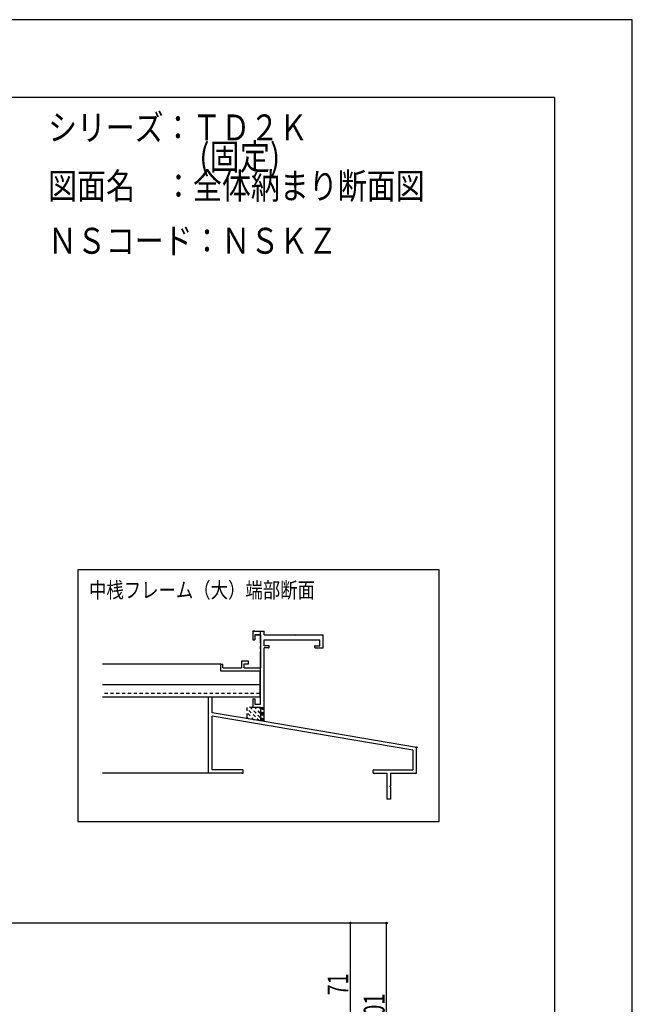
# Model space of a CAD drawing. Extents: x -210 to 210, y -148 to 148.
# Drawn here: x 92 to 210, y -41 to 148 of the extents above; entities that cross this region are included whole.
import ezdxf
from ezdxf.enums import TextEntityAlignment as Align

# ---------------------------------------------------------------- set-up
doc = ezdxf.new("R2010")
doc.units = 0
doc.header["$LTSCALE"] = 10
doc.header["$PDMODE"] = 32
doc.header["$PDSIZE"] = 0.3
doc.linetypes.add('DASHDOT', pattern=[0.5375, 0.375, -0.05, 0.0625, -0.05])
doc.linetypes.add('DOT', pattern=[0.1125, 0.0625, -0.05])
for name, color, linetype in [('LAYER010', 11, 'CONTINUOUS'), ('型材断面', 47, 'CONTINUOUS'), ('寸法', 80, 'CONTINUOUS'), ('文字', 79, 'CONTINUOUS'), ('通り芯', 15, 'CONTINUOUS')]:
    doc.layers.add(name, color=color, linetype=linetype)
doc.styles.add('TextStyle03', font='MONOTXT', dxfattribs={"height": 1, "bigfont": 'BIGFONT'})

# ---------------------------------------------------------------- blocks, each defined once
blk = doc.blocks.new('*GRP_0001')
at = {"layer": '型材断面', "linetype": 'CONTINUOUS'}
for q in [(-185, 133.5), (195, -133.5)]:
    blk.add_line((195, 133.5), q, dxfattribs=at)
blk = doc.blocks.new('*GRP_0146')
at = {"layer": 'LAYER010', "color": 7, "linetype": 'CONTINUOUS'}
blk.add_circle((168.428858, 8.448868), 0.11111, dxfattribs=at)
at = {"layer": '型材断面', "color": 47, "linetype": 'CONTINUOUS'}
for p, q in [((137.328935, 30.78212), (136.929, 30.78212)), ((136.929, 30.78212), (139.095543, 30.78212)), ((139.095543, 30.115567), (139.095543, 30.78212)), ((138.428935, 30.115567), (137.328935, 30.115567)), ((137.328935, 30.11544), (138.428935, 30.11544)), ((137.328935, 30.11544), (137.328935, 29.115455)), ((138.428935, 30.115567), (138.428935, 23.782155)), ((139.095543, 30.115567), (144.995077, 30.115567)), ((139.095543, 28.015532), (139.095543, 29.115567)), ((145.195077, 30.115567), (150.495012, 30.115567)), ((149.828428, 28.015532), (149.828428, 29.115567)), ((139.962242, 28.015532), (139.095543, 28.015532)), ((139.962242, 27.615555), (139.095543, 27.615555)), ((139.095543, 13.420673), (139.095543, 27.615555)), ((140.095515, 27.748887), (140.095515, 27.882217)), ((148.828433, 27.882217), (148.828433, 27.748887)), ((148.961705, 28.015532), (149.828428, 28.015532)), ((148.961705, 27.615555), (150.495012, 27.615555)), ((136.09571, 25.048825), (134.76234, 25.048825)), ((134.76234, 25.048825), (134.76234, 23.782155)), ((136.09571, 24.548825), (136.09571, 25.048825)), ((130.762275, 23.115527), (130.762275, 24.448845)), ((130.762275, 24.448845), (131.16221, 24.448845)), ((138.428935, 23.115527), (130.762275, 23.115527)), ((131.16221, 23.782225), (131.16221, 24.448845)), ((131.16221, 23.782225), (134.76234, 23.782225)), ((135.262303, 23.782155), (135.262303, 24.548825)), ((135.262303, 24.548825), (136.09571, 24.548825)), ((135.262303, 23.782155), (138.428935, 23.782155)), ((138.428935, 16.782205), (138.428935, 23.115527)), ((128.42892, 3.44889), (128.42892, 18.115547)), ((129.095578, 15.115547), (129.095578, 18.115547)), ((136.929, 17.782195), (137.328935, 17.782195)), ((136.929, 17.782195), (136.929, 16.115525)), ((137.328935, 17.782195), (137.328935, 16.782205)), ((138.428935, 16.115525), (136.929, 16.115525)), ((137.328935, 16.782205), (138.428935, 16.782205)), ((138.428935, 16.115525), (138.428935, 13.533672)), ((138.428935, 13.533672), (129.095578, 15.115547)), ((129.095578, 4.115515), (129.095578, 14.43938)), ((167.762313, 7.885685), (129.095578, 14.43938)), ((168.428858, 8.448868), (139.095543, 13.420673)), ((167.762313, 7.885685), (167.762313, 4.115515)), ((168.428858, 3.44889), (168.428858, 8.448868)), ((134.962207, 4.115515), (129.095578, 4.115515)), ((135.095598, 3.58222), (135.095598, 3.982243)), ((160.095602, 3.58222), (160.095602, 3.982243)), ((160.228875, 4.115515), (167.762313, 4.115515)), ((134.962207, 3.44889), (128.42892, 3.44889)), ((160.228875, 3.44889), (162.762225, 3.44889)), ((162.762225, 3.44889), (162.762225, -1.55111)), ((163.42894, 3.44889), (168.428858, 3.44889)), ((163.42894, 3.44889), (163.42894, 1.048877)), ((163.42894, 0.848903), (163.42894, -1.55111))]:
    blk.add_line(p, q, dxfattribs=at)
at = {"layer": '型材断面', "linetype": 'CONTINUOUS'}
for p, q in [((136.929, 30.78212), (136.929, 29.115455)), ((136.929, 29.115455), (137.328935, 29.115455)), ((139.095543, 29.115567), (149.828428, 29.115567)), ((145.095077, 30.015567), (144.995077, 30.115567)), ((145.095077, 30.015567), (145.195077, 30.115567)), ((150.495012, 27.615555), (150.495012, 30.115567)), ((129.095578, 18.115547), (128.42892, 18.115547)), ((163.328953, 0.94889), (163.428953, 1.04889)), ((163.328953, 0.94889), (163.428953, 0.84889)), ((163.428953, -1.55111), (162.762225, -1.55111))]:
    blk.add_line(p, q, dxfattribs=at)
at = {"layer": '型材断面', "color": 47, "linetype": 'CONTINUOUS'}
for centre, start, end in [((139.962245, 27.748885), 269.99588, 359.997253), ((139.962245, 27.882216), 359.997253, 449.998627), ((148.961707, 27.882216), 89.998627, 180), ((148.961707, 27.748885), 180, 269.99588), ((134.962209, 3.982241), 359.997253, 449.998627), ((160.228876, 3.982241), 89.998627, 180), ((134.962209, 3.582218), 269.99588, 359.997253), ((160.228876, 3.582218), 180, 269.99588)]:
    blk.add_arc(centre, 0.133333, start, end, dxfattribs=at)
blk = doc.blocks.new('*HAT_0012')
at = {"layer": '型材断面', "linetype": 'DOT'}
for p, q in [((138.225, 13.525), (135.725, 16.025)), ((137.2, 13.7), (135.725, 15.175)), ((138.375, 14.2), (136.525, 16.075)), ((138.375, 15.05), (137.375, 16.075)), ((138.375, 15.9), (138.2, 16.075)), ((136.175, 13.875), (135.725, 14.325))]:
    blk.add_line(p, q, dxfattribs=at)
blk = doc.blocks.new('*DIM_0061')
at = {"layer": '寸法', "color": 0, "linetype": 'BYBLOCK'}
for p, q in [((77.15254, -25.342665), (162.690165, -25.342665)), ((162.690165, -59.00933), (162.690165, -25.342665)), ((92.48633, -59.00933), (162.690165, -59.00933))]:
    blk.add_line(p, q, dxfattribs=at)
at = {"layer": '寸法', "color": 0}
for p in [(162.690165, -25.342665), (162.690165, -59.00933)]:
    blk.add_point(p, dxfattribs=at)
at = {"layer": '寸法', "color": 0, "linetype": 'CONTINUOUS', "style": 'TextStyle03'}
blk.add_text('101', height=4, rotation=90, dxfattribs=at).set_placement((162.3, -45.425), (162.3, -38.925), align=Align.FIT)
blk = doc.blocks.new('*DIM_0062')
at = {"layer": '寸法', "color": 0, "linetype": 'BYBLOCK'}
for p, q in [((78.15254, -25.342665), (155.715907, -25.342665)), ((155.715907, -49.009353), (155.715907, -25.342665)), ((90.486322, -49.009353), (155.715907, -49.009353))]:
    blk.add_line(p, q, dxfattribs=at)
at = {"layer": '寸法', "color": 0}
for p in [(155.715907, -25.342665), (155.715907, -49.009353)]:
    blk.add_point(p, dxfattribs=at)
at = {"layer": '寸法', "color": 0, "linetype": 'CONTINUOUS', "style": 'TextStyle03'}
blk.add_text('71', height=4, rotation=90, dxfattribs=at).set_placement((155.325, -39.3), (155.325, -35.05), align=Align.FIT)

msp = doc.modelspace()

# ---------------------------------------------------------------- linework, layer by layer
at = {"layer": '型材断面', "linetype": 'DASHDOT'}
msp.add_line((138.42841, 23.115527), (138.42841, 30.78212), dxfattribs=at)
at = {"layer": '型材断面', "linetype": 'CONTINUOUS'}
for p, q in [((130.762275, 24.44889), (107.983223, 24.44889)), ((138.262268, 23.115527), (138.262268, 18.115547)), ((138.262268, 20.44888), (107.983223, 20.44888)), ((138.262268, 18.115547), (107.983223, 18.115547)), ((128.42892, 3.44889), (107.983223, 3.44889))]:
    msp.add_line(p, q, dxfattribs=at)
at = {"layer": '型材断面', "linetype": 'DOT'}
for p, q in [((138.262268, 18.782225), (107.983223, 18.782225)), ((136.929, 16.115525), (135.762268, 16.115525)), ((135.762268, 16.115525), (135.762268, 13.985635)), ((138.428935, 16.115525), (139.095543, 16.115525)), ((138.595587, 13.505422), (138.595587, 16.115525)), ((138.762238, 13.477173), (138.762238, 16.115525)), ((138.92889, 13.448922), (138.92889, 16.115525)), ((139.095543, 13.420673), (138.428935, 13.533672))]:
    msp.add_line(p, q, dxfattribs=at)
at = {"layer": '文字', "linetype": 'CONTINUOUS'}
msp.add_lwpolyline([(172.810947, 42.603862), (103.234592, 42.603862), (103.234592, -5.839487), (172.810947, -5.839487)], close=True, dxfattribs=at)
at = {"layer": '通り芯', "linetype": 'CONTINUOUS'}
msp.add_lwpolyline([(-210, -148.5), (210, -148.5), (210, 148.5), (-210, 148.5)], close=True, dxfattribs=at)

# ---------------------------------------------------------------- block references
at = {"layer": '型材断面', "linetype": 'CONTINUOUS'}
for name in ['*GRP_0001', '*GRP_0146']:
    msp.add_blockref(name, (0, 0), dxfattribs=at)
at = {"layer": '型材断面'}
msp.add_blockref('*HAT_0012', (0, 0), dxfattribs=at)
at = {"layer": '寸法', "linetype": 'CONTINUOUS'}
for name in ['*DIM_0061', '*DIM_0062']:
    msp.add_blockref(name, (0, 0), dxfattribs=at)

# ---------------------------------------------------------------- texts
at = {"layer": '文字', "linetype": 'CONTINUOUS', "style": 'TextStyle03'}
for s, height, p, p2 in [('シリーズ：ＴＤ２Ｋ', 5, (97.525, 125.25), (147.525, 125.25)), ('\u3000\u3000\u3000\u3000\u3000(固定)', 5, (97.525, 119.625), (142.2125, 119.625)), ('図面名\u3000：全体納まり断面図', 5, (97.525, 114), (170.025, 114)), ('ＮＳコード：ＮＳＫＺ', 5, (97.525, 103.45), (153.15, 103.45)), ('中桟フレーム（大）端部断面', 3, (105.4, 37.225), (148.9, 37.225))]:
    msp.add_text(s, height=height, dxfattribs=at).set_placement(p, p2, align=Align.FIT)

doc.saveas('drawing.dxf')
